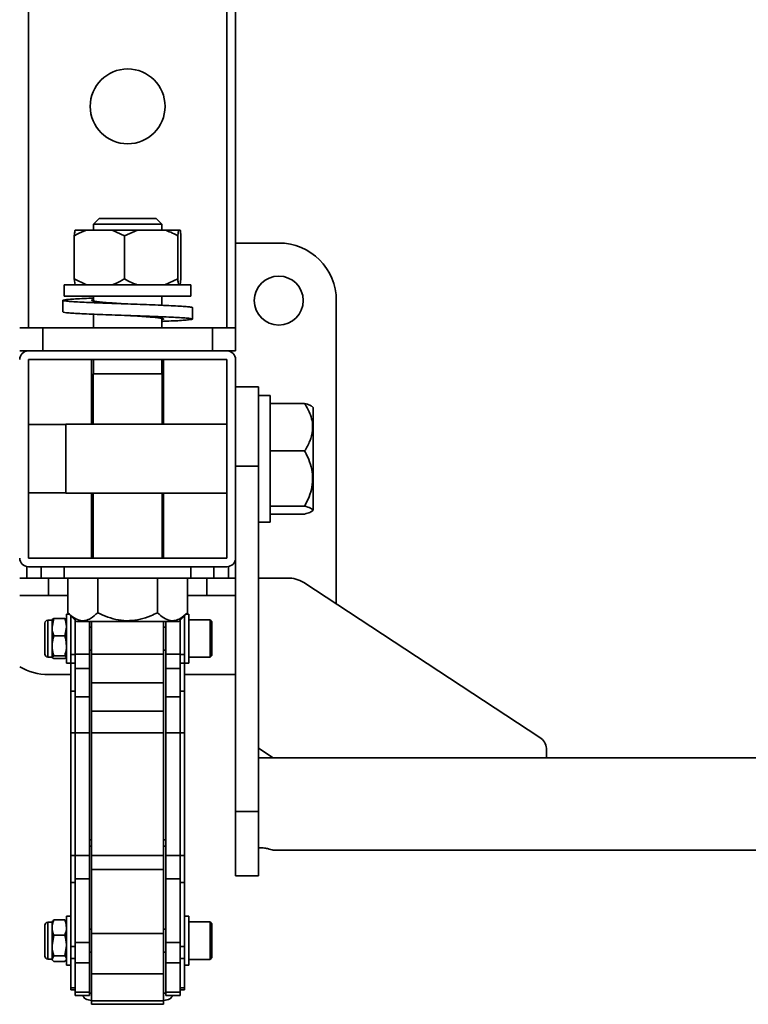
# Model space of a CAD drawing. Units: millimetres. Extents: x -228 to 6786, y 1859 to 4260.
# Drawn here: x 3546 to 3800, y 2429 to 2771 of the extents above; entities that cross this region are included whole.
import ezdxf
from ezdxf.enums import TextEntityAlignment as Align

# ---------------------------------------------------------------- set-up
doc = ezdxf.new("R2010")
doc.units = ezdxf.units.MM
doc.layers.add('FR - Functional Rig Kit', color=7, linetype='Continuous')
doc.styles.add('Annotative', font='arial.ttf')

# ---------------------------------------------------------------- blocks, each defined once
blk = doc.blocks.new('A$Cd8503ef1')
at = {"color": 7, "linetype": 'Continuous', "lineweight": 35}
for p, q in [((3777, 1408.44), (3777, 804.44)), ((3846, 1408.44), (3846, 804.44)), ((3849, 1408.44), (3849, 804.44)), ((3801.62, 842.44), (3799.62, 840.44)), ((3801.62, 842.44), (3811.5, 842.44)), ((3811.5, 842.44), (3821.37, 842.44)), ((3823.37, 840.44), (3821.37, 842.44)), ((3799.62, 840.44), (3799.62, 838.44)), ((3799.62, 840.44), (3811.5, 840.44)), ((3811.5, 840.44), (3823.37, 840.44)), ((3823.37, 838.44), (3823.37, 840.44)), ((3792.97, 821.44), (3792.97, 836.44)), ((3797.18, 838.44), (3793.24, 838.44)), ((3806.18, 838.44), (3797.18, 838.44)), ((3806.18, 838.44), (3810.39, 836.44)), ((3806.18, 838.44), (3814.87, 838.44)), ((3810.39, 836.44), (3814.87, 838.44)), ((3810.39, 821.44), (3810.39, 836.44)), ((3824.44, 838.44), (3814.87, 838.44)), ((3829.19, 838.44), (3824.44, 838.44)), ((3828.92, 836.44), (3829.19, 838.44)), ((3828.92, 821.44), (3828.92, 836.44)), ((3829.76, 838.44), (3829.19, 838.44)), ((3830.03, 821.44), (3830.03, 836.44)), ((3864, 833.94), (3849, 833.94)), ((3797.18, 819.44), (3792.97, 821.44)), ((3792.97, 821.44), (3793.24, 819.44)), ((3828.92, 821.44), (3824.44, 819.44)), ((3830.03, 821.44), (3829.76, 819.44)), ((3789.5, 819.44), (3789.5, 815.44)), ((3833.5, 819.44), (3789.5, 819.44)), ((3833.5, 815.44), (3833.5, 819.44)), ((3833.5, 815.44), (3789.5, 815.44)), ((3799.62, 815.44), (3799.62, 813.75)), ((3823.37, 812.31), (3823.37, 815.44)), ((3789, 814), (3789, 810)), ((3834, 807.5), (3834, 811.5)), ((3884, 708.48), (3884, 813.94)), ((3799.62, 809.19), (3799.62, 804.44)), ((3823.37, 804.44), (3823.37, 807.74)), ((3774, 804.44), (3782, 804.44)), ((3782, 804.44), (3782, 796.44)), ((3782, 804.44), (3841, 804.44)), ((3841, 804.44), (3841, 796.44)), ((3841, 804.44), (3849, 804.44)), ((3849, 804.44), (3849, 796.44)), ((3774, 796.44), (3777, 796.44)), ((3846, 796.44), (3777, 796.44)), ((3846, 796.44), (3849, 796.44)), ((3846, 793.44), (3777, 793.44)), ((3777, 793.44), (3777, 724.44)), ((3799, 793.44), (3799, 770.94)), ((3799.62, 793.44), (3799.62, 788.44)), ((3823.37, 788.44), (3823.37, 793.44)), ((3824, 770.94), (3824, 793.44)), ((3846, 724.44), (3846, 793.44)), ((3849, 724.44), (3849, 793.44)), ((3799.5, 788.44), (3799.5, 770.94)), ((3799.5, 788.44), (3811.5, 788.44)), ((3811.5, 788.44), (3823.5, 788.44)), ((3823.5, 770.94), (3823.5, 788.44)), ((3849, 783.94), (3857, 783.94)), ((3857, 756.35), (3857, 783.94)), ((3861, 780.94), (3857, 780.94)), ((3861, 780.94), (3861, 736.94)), ((3861, 778.15), (3873, 778.15)), ((3876, 776.73), (3875.58, 777.15)), ((3876, 752.15), (3876, 776.73)), ((3790, 770.82), (3777, 770.82)), ((3846, 770.94), (3790, 770.94)), ((3790, 754.36), (3790, 770.94)), ((3861, 761.68), (3873, 761.68)), ((3790, 746.94), (3790, 754.36)), ((3849, 756.35), (3857, 756.35)), ((3857, 636.35), (3857, 756.35)), ((3876, 741.16), (3876, 752.15)), ((3777, 747.07), (3790, 747.07)), ((3790, 746.94), (3846, 746.94)), ((3799, 746.94), (3799, 724.44)), ((3799.5, 746.94), (3799.5, 724.44)), ((3823.5, 724.44), (3823.5, 746.94)), ((3824, 724.44), (3824, 746.94)), ((3861, 742.47), (3873, 742.47)), ((3861, 739.73), (3873, 739.73)), ((3875.58, 740.73), (3876, 741.16)), ((3857, 736.94), (3861, 736.94)), ((3777, 724.44), (3846, 724.44)), ((3849, 636.35), (3849, 724.44)), ((3776.5, 721.44), (3776.5, 717.44)), ((3777, 721.44), (3846, 721.44)), ((3781.5, 717.44), (3781.5, 721.44)), ((3789.5, 721.44), (3789.5, 717.44)), ((3833.5, 717.44), (3833.5, 721.44)), ((3841.5, 721.44), (3841.5, 717.44)), ((3846.5, 717.44), (3846.5, 721.44)), ((3784, 717.44), (3774, 717.44)), ((3789.5, 717.44), (3784, 717.44)), ((3784, 711.44), (3784, 717.44)), ((3833.5, 717.44), (3789.5, 717.44)), ((3790.72, 717.44), (3790.72, 705.44)), ((3801.11, 717.44), (3801.11, 705.44)), ((3821.89, 717.44), (3821.89, 705.44)), ((3832.28, 717.44), (3832.28, 705.44)), ((3839, 717.44), (3833.5, 717.44)), ((3839, 717.44), (3839, 711.44)), ((3849, 717.44), (3839, 717.44)), ((3867, 717.48), (3857, 717.48)), ((3954.66, 662.02), (3872.66, 715.94)), ((3774, 711.44), (3784, 711.44)), ((3790.72, 711.44), (3784, 711.44)), ((3839, 711.44), (3832.28, 711.44)), ((3839, 711.44), (3849, 711.44)), ((3790.72, 705.44), (3793.72, 702.44)), ((3829.28, 702.44), (3832.28, 705.44)), ((3782.75, 701.84), (3782.75, 694.38)), ((3785.25, 702.84), (3783.75, 702.84)), ((3783.75, 702.84), (3783.75, 693.99)), ((3785.83, 703.38), (3785.25, 700.4)), ((3785.25, 700.4), (3785.25, 702.94)), ((3785.83, 703.38), (3789.67, 703.38)), ((3789.67, 703.38), (3790.25, 702.89)), ((3791.22, 704.94), (3790.25, 704.94)), ((3790.25, 704.94), (3790.25, 687.94)), ((3791.75, 704.41), (3791.75, 690.94)), ((3793.25, 691.03), (3793.25, 702.91)), ((3793.72, 702.44), (3811.5, 702.44)), ((3798.25, 702.44), (3798.25, 691.03)), ((3799, 691.03), (3799, 702.44)), ((3811.5, 702.44), (3829.28, 702.44)), ((3824, 691.03), (3824, 702.44)), ((3824.75, 691.03), (3824.75, 702.44)), ((3829.75, 702.91), (3829.75, 691.03)), ((3831.25, 704.41), (3831.25, 690.94)), ((3832.75, 704.94), (3831.78, 704.94)), ((3832.75, 704.94), (3832.75, 687.94)), ((3840.12, 702.94), (3832.75, 702.94)), ((3840.75, 702.32), (3840.12, 702.94)), ((3840.12, 689.94), (3840.12, 702.94)), ((3840.75, 702.32), (3840.75, 690.57)), ((3785.25, 700.4), (3785.25, 693.95)), ((3789.67, 697.42), (3790.25, 700.4)), ((3799, 700.44), (3798.25, 700.44)), ((3824.75, 700.44), (3824, 700.44)), ((3785.83, 697.42), (3789.67, 697.42)), ((3782.75, 694.38), (3782.75, 691.04)), ((3783.75, 693.99), (3783.75, 690.04)), ((3785.25, 693.95), (3785.25, 690)), ((3798.25, 692.44), (3799, 692.44)), ((3824, 692.44), (3824.75, 692.44)), ((3783.75, 690.04), (3785.25, 690.04)), ((3785.83, 690.49), (3785.25, 690)), ((3785.83, 690.49), (3789.67, 690.49)), ((3785.83, 689.51), (3789.67, 689.51)), ((3789.67, 689.51), (3790.25, 690)), ((3790.25, 687.94), (3791.75, 687.94)), ((3793.25, 690.94), (3791.75, 690.94)), ((3791.75, 690.94), (3791.75, 687.95)), ((3793.25, 687.95), (3791.75, 687.95)), ((3791.75, 687.95), (3791.75, 678.15)), ((3798.25, 691.03), (3793.25, 691.03)), ((3793.25, 686.04), (3793.25, 691.03)), ((3798.25, 686.04), (3798.25, 691.03)), ((3799, 691.03), (3824, 691.03)), ((3799, 681.06), (3799, 691.03)), ((3824, 681.06), (3824, 691.03)), ((3829.75, 691.03), (3824.75, 691.03)), ((3824.75, 686.04), (3824.75, 691.03)), ((3829.75, 686.04), (3829.75, 691.03)), ((3831.25, 690.94), (3829.75, 690.94)), ((3831.25, 687.95), (3829.75, 687.95)), ((3831.25, 690.94), (3831.25, 687.95)), ((3831.25, 687.95), (3831.25, 678.15)), ((3831.25, 687.94), (3832.75, 687.94)), ((3832.75, 689.94), (3840.12, 689.94)), ((3840.12, 689.94), (3840.75, 690.57)), ((3793.25, 686.04), (3798.25, 686.04)), ((3793.25, 676.16), (3793.25, 686.04)), ((3798.25, 686.04), (3798.25, 676.16)), ((3824.75, 686.04), (3829.75, 686.04)), ((3824.75, 676.16), (3824.75, 686.04)), ((3829.75, 686.04), (3829.75, 676.16)), ((3784, 683.94), (3791.75, 683.94)), ((3831.25, 683.94), (3849, 683.94)), ((3793.25, 678.15), (3791.75, 678.15)), ((3791.75, 678.15), (3791.75, 663.7)), ((3799, 681.06), (3824, 681.06)), ((3799, 671.18), (3799, 681.06)), ((3824, 671.18), (3824, 681.06)), ((3831.25, 678.15), (3829.75, 678.15)), ((3831.25, 678.15), (3831.25, 663.7)), ((3798.25, 676.16), (3793.25, 676.16)), ((3793.25, 663.7), (3793.25, 676.16)), ((3798.25, 676.16), (3798.25, 663.7)), ((3829.75, 676.16), (3824.75, 676.16)), ((3824.75, 663.7), (3824.75, 676.16)), ((3829.75, 676.16), (3829.75, 663.7)), ((3799, 671.18), (3824, 671.18)), ((3799, 663.7), (3799, 671.18)), ((3824, 663.7), (3824, 671.18)), ((3793.25, 663.7), (3791.75, 663.7)), ((3791.75, 663.7), (3791.75, 620.99)), ((3798.25, 663.7), (3793.25, 663.7)), ((3793.25, 620.99), (3793.25, 663.7)), ((3798.25, 663.7), (3798.25, 620.99)), ((3799, 663.7), (3824, 663.7)), ((3799, 620.99), (3799, 663.7)), ((3824, 620.99), (3824, 663.7)), ((3829.75, 663.7), (3824.75, 663.7)), ((3824.75, 620.99), (3824.75, 663.7)), ((3831.25, 663.7), (3829.75, 663.7)), ((3829.75, 663.7), (3829.75, 620.99)), ((3831.25, 663.7), (3831.25, 620.99)), ((3857, 658.3), (3862.1, 654.94)), ((3957, 654.94), (3957, 658.3)), ((5141, 654.94), (3857, 654.94)), ((3849, 636.35), (3857, 636.35)), ((3849, 613.94), (3849, 636.35)), ((3857, 613.94), (3857, 636.35)), ((3798.25, 626.44), (3799, 626.44)), ((3824, 626.44), (3824.75, 626.44)), ((3799, 624.33), (3798.25, 624.33)), ((3824.75, 624.33), (3824, 624.33)), ((3861.94, 622.94), (5136.06, 622.94)), ((3793.25, 620.99), (3791.75, 620.99)), ((3791.75, 620.99), (3791.75, 611.67)), ((3798.25, 620.99), (3793.25, 620.99)), ((3793.25, 612.96), (3793.25, 620.99)), ((3798.25, 620.99), (3798.25, 612.96)), ((3799, 620.99), (3824, 620.99)), ((3799, 616.17), (3799, 620.99)), ((3824, 616.17), (3824, 620.99)), ((3829.75, 620.99), (3824.75, 620.99)), ((3824.75, 612.96), (3824.75, 620.99)), ((3831.25, 620.99), (3829.75, 620.99)), ((3829.75, 620.99), (3829.75, 612.96)), ((3831.25, 620.99), (3831.25, 611.67)), ((3799, 616.17), (3824, 616.17)), ((3799, 593.96), (3799, 616.17)), ((3824, 593.96), (3824, 616.17)), ((3798.25, 612.96), (3793.25, 612.96)), ((3793.25, 590.75), (3793.25, 612.96)), ((3798.25, 612.96), (3798.25, 590.75)), ((3829.75, 612.96), (3824.75, 612.96)), ((3824.75, 590.75), (3824.75, 612.96)), ((3829.75, 612.96), (3829.75, 590.75)), ((3849, 613.94), (3857, 613.94)), ((3793.25, 611.67), (3791.75, 611.67)), ((3791.75, 611.67), (3791.75, 589.46)), ((3831.25, 611.67), (3829.75, 611.67)), ((3831.25, 611.67), (3831.25, 589.46)), ((3791.75, 599.94), (3790.25, 599.94)), ((3790.25, 599.94), (3790.25, 588.2)), ((3832.75, 599.94), (3831.25, 599.94)), ((3832.75, 599.94), (3832.75, 588.2)), ((3782.75, 596.84), (3782.75, 595.26)), ((3785.25, 597.84), (3783.75, 597.84)), ((3783.75, 597.84), (3783.75, 595.97)), ((3783.75, 595.97), (3783.75, 585.04)), ((3785.41, 598.22), (3785.25, 597.94)), ((3785.25, 597.94), (3785.25, 596.04)), ((3785.25, 596.04), (3785.25, 589.76)), ((3785.5, 598.17), (3785.83, 598.69)), ((3785.83, 598.69), (3789.67, 598.69)), ((3789.67, 598.69), (3789.98, 598.17)), ((3790.25, 597.94), (3790.08, 598.23)), ((3840.12, 597.94), (3832.75, 597.94)), ((3840.75, 597.32), (3840.12, 597.94)), ((3840.12, 584.94), (3840.12, 597.94)), ((3840.75, 597.32), (3840.75, 585.57)), ((3782.75, 595.26), (3782.75, 586.04)), ((3785.83, 593.39), (3785.25, 589.76)), ((3785.83, 593.39), (3789.67, 593.39)), ((3799, 595.44), (3798.25, 595.44)), ((3799, 593.96), (3824, 593.96)), ((3799, 579.87), (3799, 593.96)), ((3824.75, 595.44), (3824, 595.44)), ((3824, 579.87), (3824, 593.96)), ((3785.25, 589.76), (3785.25, 585.17)), ((3789.67, 586.14), (3790.25, 589.76)), ((3793.25, 589.46), (3791.75, 589.46)), ((3791.75, 589.46), (3791.75, 585.23)), ((3798.25, 590.75), (3793.25, 590.75)), ((3793.25, 583.7), (3793.25, 590.75)), ((3798.25, 583.7), (3798.25, 590.75)), ((3829.75, 590.75), (3824.75, 590.75)), ((3824.75, 583.7), (3824.75, 590.75)), ((3829.75, 583.7), (3829.75, 590.75)), ((3831.25, 589.46), (3829.75, 589.46)), ((3831.25, 589.46), (3831.25, 585.23)), ((3785.83, 586.14), (3785.25, 585.17)), ((3785.83, 586.14), (3789.67, 586.14)), ((3790.25, 588.2), (3790.25, 582.94)), ((3798.25, 587.44), (3799, 587.44)), ((3824, 587.44), (3824.75, 587.44)), ((3832.75, 588.2), (3832.75, 582.94)), ((3840.12, 584.94), (3840.75, 585.57)), ((3783.75, 585.04), (3785.25, 585.04)), ((3785.25, 585.17), (3785.25, 584.94)), ((3785.25, 584.94), (3785.41, 584.66)), ((3785.83, 584.19), (3789.67, 584.19)), ((3789.67, 584.19), (3789.98, 584.71)), ((3790.08, 584.65), (3790.25, 584.94)), ((3790.25, 582.94), (3791.75, 582.94)), ((3793.25, 585.23), (3791.75, 585.23)), ((3791.75, 585.23), (3791.75, 575.08)), ((3793.25, 583.7), (3798.25, 583.7)), ((3793.25, 573.54), (3793.25, 583.7)), ((3798.25, 583.7), (3798.25, 573.54)), ((3824.75, 583.7), (3829.75, 583.7)), ((3824.75, 573.54), (3824.75, 583.7)), ((3831.25, 585.23), (3829.75, 585.23)), ((3829.75, 583.7), (3829.75, 573.54)), ((3831.25, 585.23), (3831.25, 575.08)), ((3831.25, 582.94), (3832.75, 582.94)), ((3832.75, 584.94), (3840.12, 584.94)), ((3799, 579.87), (3824, 579.87)), ((3799, 570.49), (3799, 579.87)), ((3824, 570.49), (3824, 579.87)), ((3793.25, 575.08), (3791.75, 575.08)), ((3791.75, 575.08), (3791.75, 574.37)), ((3831.25, 575.08), (3829.75, 575.08)), ((3831.25, 575.08), (3831.25, 574.37)), ((3791.75, 574.37), (3793.25, 574.37)), ((3798.25, 573.54), (3793.25, 573.54)), ((3793.25, 572.37), (3793.25, 573.54)), ((3793.25, 572.37), (3798.25, 572.37)), ((3798.25, 572.37), (3798.25, 573.54)), ((3829.75, 573.54), (3824.75, 573.54)), ((3824.75, 572.37), (3824.75, 573.54)), ((3824.75, 572.37), (3829.75, 572.37)), ((3829.75, 574.37), (3831.25, 574.37)), ((3829.75, 572.37), (3829.75, 573.54)), ((3799, 570.49), (3824, 570.49)), ((3799, 569.32), (3799, 570.49)), ((3799, 569.32), (3824, 569.32)), ((3824, 569.32), (3824, 570.49))]:
    blk.add_line(p, q, dxfattribs=at)
at = {"color": 7, "linetype": 'Continuous', "lineweight": 35, "flags": 128}
for points in [[(3796, 572.41), (3796.06, 572.07), (3796.23, 571.75), (3796.51, 571.45), (3796.88, 571.19), (3797.33, 570.98), (3797.85, 570.82), (3798.41, 570.72), (3799, 570.69)], [(3798.25, 573.21), (3798.41, 573.18), (3799, 573.15)], [(3824, 573.15), (3824.59, 573.18), (3824.75, 573.21)], [(3824, 570.69), (3824.59, 570.72), (3825.15, 570.82), (3825.67, 570.98), (3826.12, 571.19), (3826.49, 571.45), (3826.77, 571.75), (3826.94, 572.07), (3827, 572.41)]]:
    blk.add_lwpolyline(points, dxfattribs=at)
at = {"color": 7, "linetype": 'Continuous', "lineweight": 35}
for centre, radius in [((3811.5, 881.44), 13), ((3864, 813.94), 8.5)]:
    blk.add_circle(centre, radius, dxfattribs=at)
for centre, radius, start, end in [((3864, 813.94), 20, 0, 90), ((3777, 793.44), 3, 90, 180), ((3846, 793.44), 3, 0, 90), ((3777, 724.44), 3, 180, 270), ((3846, 724.44), 3, 270, 0), ((3867.2, 707.04), 10.44, 58.4516, 91.0773), ((3783.75, 701.84), 1, 90, 180), ((3783.75, 691.04), 1, 180, 270), ((3784, 703.94), 20, 240, 270), ((3952.4, 658), 4.61, 3.7139, 60.7039), ((3783.75, 596.84), 1, 90, 180), ((3783.75, 586.04), 1, 180, 270)]:
    blk.add_arc(centre, radius, start, end, dxfattribs=at)
for points, knots in [([(3792.97, 836.44), (3793.24, 836.6), (3794.6, 837.4), (3796.03, 837.98), (3797.18, 838.44)], [0, 0, 0, 0, 0.199113, 1, 1, 1, 1]), ([(3793.24, 838.44), (3793.2, 838.2), (3793.11, 837.66), (3793.02, 836.88), (3792.97, 836.44)], [0, 0, 0, 0, 0.440109, 1, 1, 1, 1]), ([(3824.44, 838.44), (3825.12, 838.2), (3826.65, 837.66), (3828.11, 836.88), (3828.92, 836.44)], [0, 0, 0, 0, 0.440109, 1, 1, 1, 1]), ([(3829.76, 838.44), (3829.8, 838.2), (3829.89, 837.66), (3829.98, 836.88), (3830.03, 836.44)], [0, 0, 0, 0, 0.440109, 1, 1, 1, 1]), ([(3810.39, 821.44), (3810.12, 821.29), (3808.76, 820.49), (3807.33, 819.91), (3806.18, 819.44)], [0, 0, 0, 0, 0.199113, 1, 1, 1, 1]), ([(3814.87, 819.44), (3814.19, 819.68), (3812.66, 820.23), (3811.2, 821.01), (3810.39, 821.44)], [0, 0, 0, 0, 0.440109, 1, 1, 1, 1]), ([(3829.19, 819.44), (3829.15, 819.68), (3829.06, 820.23), (3828.97, 821.01), (3828.92, 821.44)], [0, 0, 0, 0, 0.440109, 1, 1, 1, 1]), ([(3799.62, 814.81), (3798.51, 814.76), (3796.18, 814.66), (3793.32, 814.51), (3791.03, 814.35), (3789.54, 814.19), (3788.88, 814.04), (3789.1, 813.88), (3790.18, 813.73), (3792.07, 813.57), (3794.72, 813.41), (3798.01, 813.26), (3801.81, 813.1), (3806, 812.94), (3810.39, 812.79), (3814.82, 812.63), (3819.13, 812.48), (3823.14, 812.32), (3826.71, 812.16), (3829.69, 812.01), (3831.98, 811.85), (3833.42, 811.69), (3834.06, 811.58), (3833.94, 811.51), (3833.92, 811.5)], [0, 0, 0, 0, 0.043244, 0.090252, 0.137734, 0.184911, 0.232088, 0.27957, 0.326578, 0.373958, 0.421338, 0.468346, 0.515828, 0.563004, 0.610181, 0.657663, 0.704671, 0.752051, 0.799431, 0.846439, 0.893921, 0.941098, 0.988274, 1, 1, 1, 1]), ([(3799.62, 814.24), (3799.54, 814.22), (3799.03, 814.14), (3798.9, 813.99), (3799.33, 813.78), (3800.66, 813.57), (3802.71, 813.36), (3805.36, 813.15), (3808.37, 812.95), (3810.49, 812.81), (3811.52, 812.75)], [0, 0, 0, 0, 0.029137, 0.168931, 0.308725, 0.44852, 0.588314, 0.728109, 0.867903, 1, 1, 1, 1]), ([(3789.08, 810), (3789.1, 809.96), (3789.13, 809.87), (3790.2, 809.73), (3792.07, 809.57), (3794.72, 809.41), (3798.01, 809.26), (3801.81, 809.1), (3806, 808.94), (3810.39, 808.79), (3814.82, 808.63), (3819.13, 808.48), (3823.14, 808.32), (3826.7, 808.16), (3829.69, 808.01), (3831.97, 807.85), (3833.47, 807.69), (3834.12, 807.54), (3833.9, 807.38), (3832.82, 807.23), (3830.93, 807.07), (3828.26, 806.91), (3825.69, 806.79), (3823.9, 806.72), (3823.37, 806.69)], [0, 0, 0, 0, 0.035786, 0.082794, 0.130174, 0.177554, 0.224563, 0.272045, 0.319222, 0.366399, 0.413881, 0.460889, 0.508269, 0.555649, 0.602657, 0.650139, 0.697316, 0.744494, 0.791976, 0.838984, 0.886364, 0.933744, 0.980752, 1, 1, 1, 1]), ([(3811.5, 808.75), (3811.51, 808.75), (3811.52, 808.75), (3811.52, 808.75), (3811.51, 808.75)], [0, 0, 0, 0, 0.736228, 1, 1, 1, 1]), ([(3811.52, 808.75), (3811.58, 808.74), (3812.72, 808.67), (3814.97, 808.53), (3818, 808.32), (3820.59, 808.11), (3822.55, 807.9), (3823.78, 807.69), (3824.09, 807.49), (3823.92, 807.34), (3823.42, 807.26), (3823.37, 807.25)], [0, 0, 0, 0, 0.007683, 0.147216, 0.286749, 0.426282, 0.565816, 0.705349, 0.844882, 0.984415, 1, 1, 1, 1]), ([(3873, 761.68), (3873.65, 762.8), (3874.98, 765.1), (3875.85, 768.47), (3875.77, 771.56), (3874.96, 774.73), (3873.74, 776.86), (3873, 778.15)], [0, 0, 0, 0, 0.21619, 0.439772, 0.593427, 0.752217, 1, 1, 1, 1]), ([(3873, 778.15), (3873.68, 777.97), (3874.9, 777.63), (3875.33, 777.26), (3875.52, 777.1)], [0, 0, 0, 0, 0.555614, 1, 1, 1, 1]), ([(3873, 742.47), (3873.54, 743.55), (3874.62, 745.68), (3875.63, 749.12), (3875.91, 752.65), (3875.36, 756.18), (3874.29, 759.18), (3873.36, 760.97), (3873, 761.68)], [0, 0, 0, 0, 0.178537, 0.351407, 0.530248, 0.703445, 0.882662, 1, 1, 1, 1]), ([(3873, 739.73), (3873.65, 739.92), (3874.98, 740.3), (3875.85, 740.86), (3875.77, 741.37), (3874.96, 741.9), (3873.74, 742.25), (3873, 742.47)], [0, 0, 0, 0, 0.21619, 0.439772, 0.593427, 0.752217, 1, 1, 1, 1]), ([(3790.72, 705.44), (3791.43, 704.79), (3792.87, 703.47), (3795, 702.59), (3796.95, 702.68), (3798.95, 703.48), (3800.29, 704.7), (3801.11, 705.44)], [0, 0, 0, 0, 0.21619, 0.439772, 0.593427, 0.752217, 1, 1, 1, 1]), ([(3801.11, 705.44), (3802.28, 704.9), (3804.59, 703.83), (3808.31, 702.82), (3812.12, 702.53), (3815.95, 703.09), (3819.19, 704.16), (3821.13, 705.08), (3821.89, 705.44)], [0, 0, 0, 0, 0.178537, 0.351407, 0.530248, 0.703445, 0.882662, 1, 1, 1, 1]), ([(3821.89, 705.44), (3822.6, 704.79), (3824.05, 703.47), (3826.18, 702.59), (3828.12, 702.68), (3830.12, 703.48), (3831.47, 704.7), (3832.28, 705.44)], [0, 0, 0, 0, 0.21619, 0.439772, 0.593427, 0.752217, 1, 1, 1, 1]), ([(3785.25, 702.89), (3785.25, 702.9), (3785.26, 703.07), (3785.56, 703.23), (3785.83, 703.38)], [0, 0, 0, 0, 0.070215, 1, 1, 1, 1]), ([(3790.25, 700.4), (3790.25, 700.47), (3790.24, 701.48), (3789.94, 702.46), (3789.67, 703.38)], [0, 0, 0, 0, 0.070215, 1, 1, 1, 1]), ([(3785.25, 700.4), (3785.25, 700.33), (3785.26, 699.32), (3785.56, 698.34), (3785.83, 697.42)], [0, 0, 0, 0, 0.070215, 1, 1, 1, 1]), ([(3785.83, 697.42), (3785.74, 697.13), (3785.4, 696), (3785.32, 694.83), (3785.25, 693.95)], [0, 0, 0, 0, 0.257551, 1, 1, 1, 1]), ([(3790.25, 693.95), (3790.18, 694.83), (3790.1, 696), (3789.76, 697.13), (3789.67, 697.42)], [0, 0, 0, 0, 0.742449, 1, 1, 1, 1]), ([(3785.25, 693.95), (3785.26, 693.64), (3785.29, 692.47), (3785.6, 691.32), (3785.83, 690.49)], [0, 0, 0, 0, 0.268634, 1, 1, 1, 1]), ([(3789.67, 690.49), (3789.9, 691.32), (3790.21, 692.47), (3790.24, 693.64), (3790.25, 693.95)], [0, 0, 0, 0, 0.731366, 1, 1, 1, 1]), ([(3785.25, 690), (3785.25, 689.99), (3785.26, 689.82), (3785.56, 689.66), (3785.83, 689.51)], [0, 0, 0, 0, 0.070215, 1, 1, 1, 1]), ([(3790.25, 690), (3790.25, 690.01), (3790.24, 690.18), (3789.94, 690.34), (3789.67, 690.49)], [0, 0, 0, 0, 0.070215, 1, 1, 1, 1]), ([(3861.94, 622.96), (3861.96, 622.96), (3862.03, 622.93), (3861.63, 623.06), (3860.75, 623.3), (3859.42, 623.58), (3858.08, 623.73), (3857.25, 623.74), (3857, 623.75)], [0, 0, 0, 0, 0.059103, 0.263403, 0.470277, 0.685765, 0.903551, 1, 1, 1, 1]), ([(3785.83, 598.69), (3785.74, 598.47), (3785.4, 597.61), (3785.32, 596.71), (3785.25, 596.04)], [0, 0, 0, 0, 0.257551, 1, 1, 1, 1]), ([(3785.25, 596.04), (3785.26, 595.8), (3785.29, 594.9), (3785.6, 594.03), (3785.83, 593.39)], [0, 0, 0, 0, 0.268634, 1, 1, 1, 1]), ([(3790.25, 596.04), (3790.18, 596.71), (3790.1, 597.61), (3789.76, 598.47), (3789.67, 598.69)], [0, 0, 0, 0, 0.742449, 1, 1, 1, 1]), ([(3789.67, 593.39), (3789.9, 594.03), (3790.21, 594.9), (3790.24, 595.8), (3790.25, 596.04)], [0, 0, 0, 0, 0.731366, 1, 1, 1, 1]), ([(3790.25, 589.76), (3790.25, 589.85), (3790.24, 591.08), (3789.94, 592.27), (3789.67, 593.39)], [0, 0, 0, 0, 0.070215, 1, 1, 1, 1]), ([(3785.25, 589.76), (3785.25, 589.68), (3785.26, 588.45), (3785.56, 587.25), (3785.83, 586.14)], [0, 0, 0, 0, 0.070215, 1, 1, 1, 1]), ([(3790.25, 585.17), (3790.25, 585.19), (3790.24, 585.52), (3789.94, 585.84), (3789.67, 586.14)], [0, 0, 0, 0, 0.070215, 1, 1, 1, 1]), ([(3785.25, 585.17), (3785.25, 585.14), (3785.26, 584.81), (3785.56, 584.49), (3785.83, 584.19)], [0, 0, 0, 0, 0.070215, 1, 1, 1, 1])]:
    blk.add_open_spline(points, degree=3, knots=knots, dxfattribs=at)
blk = doc.blocks.new('A$C778e776a')
at = {"layer": 'FR - Functional Rig Kit'}
blk.add_blockref('A$Cd8503ef1', (0, 0), dxfattribs=at)
at = {"style": 'Annotative'}
blk.add_attdef('960I-AAJ', text='', height=100, dxfattribs=at).set_placement((3257.76, 358.28), align=Align.MIDDLE_CENTER)

msp = doc.modelspace()

# ---------------------------------------------------------------- block references
at = {"layer": 'FR - Functional Rig Kit'}
msp.add_blockref('A$C778e776a', (-227.52, 1859.92), dxfattribs=at)

doc.saveas('drawing.dxf')
